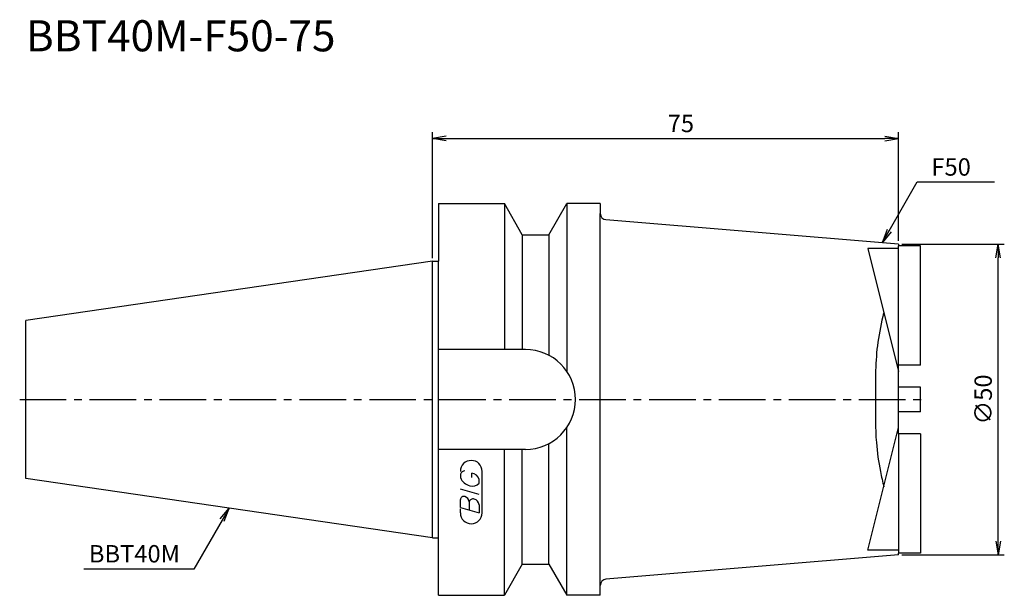
# Model space of a CAD drawing. Extents: x -66 to 92, y -32 to 61.
import ezdxf

# ---------------------------------------------------------------- set-up
doc = ezdxf.new("R2010")
doc.units = 0
doc.header["$LTSCALE"] = 10
doc.linetypes.add('CENTER2', pattern=[1.125, 0.75, -0.125, 0.125, -0.125])
doc.layers.get('0').update_dxf_attribs({"linetype": 'CONTINUOUS'})
for name, color, linetype in [('240', 4, 'CONTINUOUS'), ('241', 211, 'CONTINUOUS'), ('245', 2, 'CENTER2'), ('247', 60, 'CONTINUOUS'), ('250', 3, 'CONTINUOUS')]:
    doc.layers.add(name, color=color, linetype=linetype)
doc.styles.get("Standard").update_dxf_attribs({"font": 'romans.shx', "bigfont": 'BIGFONT.SHX'})
doc.styles.add('YOKO', font='romans.shx', dxfattribs={"bigfont": 'extfont.shx'})

# ---------------------------------------------------------------- blocks, each defined once
blk = doc.blocks.new('_OPEN')
at = {"color": 0, "linetype": 'ByBlock'}
for p, q in [((-1, 0.167), (0, 0)), ((-1, -0.167), (0, 0)), ((0, 0), (-1, 0))]:
    blk.add_line(p, q, dxfattribs=at)

msp = doc.modelspace()

# ---------------------------------------------------------------- linework, layer by layer
at = {"layer": '240', "linetype": 'Continuous'}
for p, q in [((1, 31.5), (1, 22.23)), ((1, 31.5), (11.57, 31.5)), ((14.45, 26.5), (11.57, 31.5)), ((18.75, 26.5), (21.63, 31.5)), ((27, 31.5), (21.63, 31.5)), ((27, 31.5), (27, 29.92)), ((75, 25), (27.92, 28.92)), ((14.45, 26.5), (18.75, 26.5)), ((75, 25), (75, 24.74)), ((78.5, 24.74), (75, 24.74)), ((78.5, 5.5), (78.5, 24.74)), ((0, 22.23), (-65.4, 12.69)), ((0, 22.23), (1, 22.23)), ((-65.4, -12.69), (-65.4, 12.69)), ((75, 2), (75, 5.5)), ((78.5, 5.5), (75, 5.5)), ((78.5, 2), (75, 2)), ((78.5, -2), (78.5, 2)), ((75, -5.5), (75, -2)), ((78.5, -2), (75, -2)), ((78.5, -5.5), (75, -5.5)), ((78.5, -5.5), (78.5, -24.74)), ((0, -22.23), (-65.4, -12.69)), ((0, -22.23), (1, -22.23)), ((1, -31.5), (1, -22.23)), ((75, -25), (27.92, -28.92)), ((78.5, -24.74), (75, -24.74)), ((75, -25), (75, -24.74)), ((14.45, -26.5), (11.57, -31.5)), ((14.45, -26.5), (18.75, -26.5)), ((18.75, -26.5), (21.63, -31.5)), ((27, -31.5), (27, -29.92)), ((1, -31.5), (11.57, -31.5)), ((27, -31.5), (21.63, -31.5))]:
    msp.add_line(p, q, dxfattribs=at)
for centre, start, end in [((28, 29.92), 180, 265.2364), ((28, -29.92), 94.7636, 180)]:
    msp.add_arc(centre, 1, start, end, dxfattribs=at)
at = {"layer": '241', "linetype": 'Continuous'}
for p, q in [((11.57, 31.5), (11.57, 8.05)), ((21.63, 31.5), (21.63, 4.49)), ((27, -29.92), (27, 29.92)), ((14.45, 26.5), (14.45, 8.05)), ((18.75, 26.5), (18.75, 7.1)), ((70.07, 24.26), (75, 4.49)), ((75, 24.26), (70.07, 24.26)), ((75, 5.46), (75, 24.74)), ((0, -22.23), (0, 22.23)), ((1, -22.23), (1, 22.23)), ((14.95, 8.05), (1, 8.05)), ((75, -2), (75, 2)), ((21.63, -31.5), (21.63, -4.49)), ((70.07, -24.26), (75, -4.49)), ((75, -5.46), (75, -24.74)), ((18.75, -26.5), (18.75, -7.1)), ((14.95, -8.05), (1, -8.05)), ((11.57, -31.5), (11.57, -8.05)), ((14.45, -26.5), (14.45, -8.05)), ((75, -24.26), (70.07, -24.26))]:
    msp.add_line(p, q, dxfattribs=at)
msp.add_arc((14.95, 0), 8.05, 270, 90, dxfattribs=at)
msp.add_open_spline([(72.59, 13.94), (72.23, 12.37), (71.54, 9.31), (71.25, 4.62), (71.27, -0.76), (71.21, -6.2), (71.89, -10.89), (72.43, -13.24), (72.61, -14.06)], degree=3, knots=[0, 0, 0, 0, 4.824909, 9.38875, 14.043284, 20.980234, 25.666868, 28.211568, 28.211568, 28.211568, 28.211568], dxfattribs=at)
at = {"layer": '245', "linetype": 'CENTER2'}
msp.add_line((-66.4, 0), (79.5, 0), dxfattribs=at)
at = {"layer": '247', "linetype": 'Continuous'}
for p, q in [((4.5, -12), (4.5, -12.57)), ((6.35, -12.54), (6.35, -11.85)), ((8, -18.25), (8, -11.56)), ((7.5, -13.46), (7.5, -12.85)), ((7.5, -15.28), (4.5, -14.42)), ((4.5, -17.38), (4.5, -16.08)), ((4.5, -17.38), (7.5, -18.24)), ((5.92, -16.48), (5.92, -17.79)), ((7.5, -16.94), (7.5, -18.24)), ((4.5, -18.25), (4.5, -17.58))]:
    msp.add_line(p, q, dxfattribs=at)
for centre, radius, start, end in [((6.25, -11.56), 1.75, 0, 180), ((5.31, -12.37), 0.891, 94.9946, 155.1663), ((6.58, -11.71), 2.25, 202.3595, 254.9932), ((6.16, -13.23), 1.39, 15.8461, 82.3251), ((6.46, -12.64), 1.32, 249.7136, 321.7887), ((5.05, -16.15), 0.554, 72.9979, 172.9242), ((4.94, -16.57), 0.99, 4.7429, 73.8492), ((6.48, -16.56), 0.564, 65.9909, 172.2634), ((6.49, -17.04), 1.02, 5.702, 77.2773), ((6.25, -18.25), 1.75, 180, 0)]:
    msp.add_arc(centre, radius, start, end, dxfattribs=at)
at = {"layer": '250', "linetype": 'Continuous'}
for p, q in [((0, 22.73), (0, 43)), ((75, 25.5), (75, 43)), ((2.23, 42), (72.77, 42)), ((78, 35), (90.4, 35)), ((75.5, 25), (92, 25)), ((91, -22.77), (91, 22.77)), ((-34.14, -19.2), (-32.7, -17.46)), ((-32.7, -17.46), (-33.82, -19.39)), ((-33.49, -19.57), (-32.7, -17.46)), ((-33.82, -19.39), (-38.36, -27.27)), ((75.5, -25), (92, -25)), ((-38.36, -27.27), (-56.1, -27.27))]:
    msp.add_line(p, q, dxfattribs=at)
msp.add_lwpolyline([(73.47, 27.15), (78, 35)], dxfattribs=at)

# ---------------------------------------------------------------- block references
at = {"layer": '250', "linetype": 'Continuous', "xscale": 2.229999999999999, "yscale": 2.229999999999999, "zscale": 2.229999999999999}
for p, rotation in [((0, 42), 180), ((72.35, 25.22), 239.9999999834551), ((91, 25), 90), ((91, -25), 270)]:
    msp.add_blockref('_OPEN', p, dxfattribs=dict(at, rotation=rotation))
msp.add_blockref('_OPEN', (75, 42), dxfattribs=at)

# ---------------------------------------------------------------- texts
at = {"layer": '241', "linetype": 'Continuous', "style": 'YOKO'}
msp.add_text('BBT40M-F50-75', height=5, dxfattribs=at).set_placement((-65.4, 56))
at = {"layer": '250', "linetype": 'Continuous', "style": 'YOKO'}
for s, p in [('F50', (80.27, 36)), ('BBT40M', (-55.27, -26.22))]:
    msp.add_text(s, height=2.8, dxfattribs=at).set_placement(p)
at = {"layer": '250', "linetype": 'Continuous', "insert": (39.97, 44.4), "char_height": 2.8, "attachment_point": 5}
msp.add_mtext('\\A1;75', dxfattribs=at)
at = {"layer": '250', "linetype": 'Continuous', "insert": (88.6, 0), "char_height": 2.8, "attachment_point": 5, "rotation": 90}
msp.add_mtext('\\A1;{\\H2.8;∅}50', dxfattribs=at)

doc.saveas('drawing.dxf')
